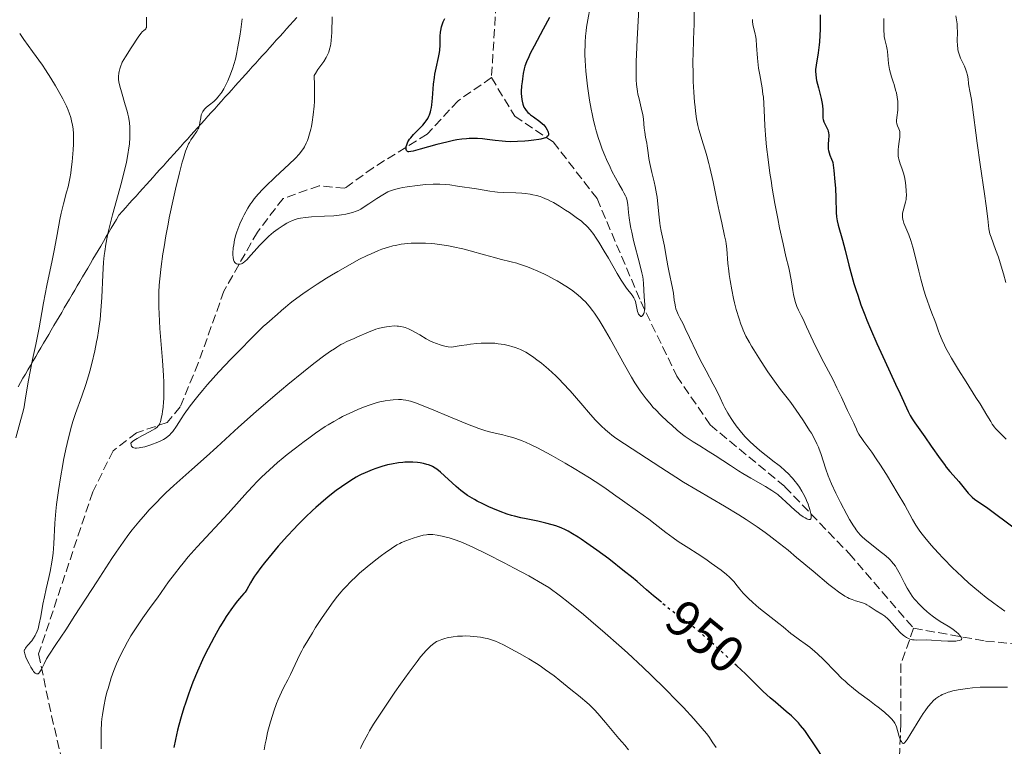
# Model space of a CAD drawing. Units: metres. Extents: x 651336 to 654789, y 4750920 to 4753307.
# Drawn here: x 652297 to 652488, y 4752989 to 4753131 of the extents above; entities that cross this region are included whole.
import ezdxf
from ezdxf.enums import TextEntityAlignment as Align

# ---------------------------------------------------------------- set-up
doc = ezdxf.new("R2010")
doc.units = ezdxf.units.M
doc.header["$MEASUREMENT"] = 0
doc.linetypes.add('DGN Style 3', pattern=[2.435891, 1.739922, -0.695969])
doc.linetypes.add('DGN Style 5', pattern=[1.217945, 0.521977, -0.695969])
for name, color, linetype, lineweight in [('Barranco lineal', 142, 'DGN Style 3', 13), ('Cota de curva de nivel directora', 7, 'Continuous', 0), ('Curva de nivel directora', 30, 'Continuous', 30), ('Curva de nivel directora no vista', 30, 'DGN Style 5', 30), ('Curva de nivel intermedia', 30, 'Continuous', 0), ('Límite de municipio', 7, 'Continuous', 0)]:
    doc.layers.add(name, color=color, linetype=linetype, lineweight=lineweight)
doc.styles.add('Style-Arial', font='arial.ttf')

msp = doc.modelspace()

# ---------------------------------------------------------------- linework, layer by layer
at = {"layer": 'Barranco lineal', "color": 142, "linetype": 'DGN Style 3', "lineweight": 13}
for points in [[(652398.61, 4753256.54, 915), (652400.32, 4753249.33, 915), (652402.32, 4753239.33, 915), (652402.82, 4753228.33, 919.04), (652400.32, 4753216.83, 920), (652393.82, 4753201.33, 920), (652390.32, 4753186.83, 920), (652388.82, 4753164.33, 920), (652389.82, 4753143.33, 925), (652388.32, 4753119.33, 925)], [(652388.32, 4753119.33, 925), (652381.82, 4753114.83, 925), (652375.82, 4753108.33, 925), (652365.32, 4753101.83, 928.44), (652359.82, 4753097.83, 930), (652354.82, 4753098.33, 930), (652347.82, 4753095.83, 930), (652342.82, 4753089.33, 930), (652336.32, 4753077.83, 932.3), (652331.32, 4753063.83, 935), (652327.82, 4753055.33, 935), (652325.32, 4753052.33, 935), (652319.32, 4753050.33, 935.42), (652314.82, 4753046.83, 936.37), (652310.82, 4753038.83, 940), (652300.32, 4753007.33, 940), (652302.82, 4752995.33, 943.56), (652309.32, 4752967.83, 945), (652309.32, 4752953.33, 946.03), (652307.82, 4752929.33, 950), (652304.82, 4752910.83, 950), (652304.82, 4752897.83, 951.58), (652303.82, 4752885.83, 955)], [(652388.32, 4753119.33, 925), (652392.82, 4753111.83, 925), (652400.32, 4753106.83, 925.76), (652408.82, 4753095.83, 930), (652417.32, 4753075.83, 930), (652424.32, 4753061.33, 935), (652430.82, 4753051.83, 935), (652445.32, 4753039.83, 935), (652457.82, 4753026.83, 940), (652470.32, 4753012.33, 940)], [(652470.32, 4753012.33, 940), (652484.32, 4753009.83, 942.67), (652500.82, 4753008.33, 945), (652517.82, 4753009.83, 947.79), (652527.32, 4753009.33, 950), (652541.32, 4753013.33, 950), (652555.32, 4753015.33, 953.11), (652570.32, 4753012.33, 955), (652585.32, 4753003.33, 955.75), (652597.82, 4753002.33, 960), (652610.32, 4752997.33, 960), (652622.32, 4752997.33, 962.1), (652636.82, 4753001.83, 965), (652654.82, 4753012.33, 970), (652681.82, 4753019.83, 978.97), (652698.32, 4753023.83, 982.21), (652713.82, 4753025.33, 985.35), (652735.82, 4753026.33, 992.04)], [(652470.32, 4753012.33, 940), (652467.88, 4753005.4, 941.79), (652467.88, 4752993.9, 945), (652467.38, 4752982.9, 947.72), (652467.38, 4752966.4, 950.88), (652467.88, 4752957.4, 954.07), (652475.88, 4752945.4, 956.07)]]:
    msp.add_polyline3d(points, dxfattribs=at)
at = {"layer": 'Curva de nivel directora', "color": 30, "linetype": 'Continuous', "lineweight": 30, "flags": 128}
for points, elevation in [([(652452.18, 4753131.54), (652452.19, 4753129.67), (652452.18, 4753128.77), (652452.14, 4753127.49), (652452.06, 4753126.28), (652452.01, 4753125.72), (652451.82, 4753124.17), (652451.4, 4753121.76), (652451.3, 4753120.93), (652451.28, 4753120.54), (652451.31, 4753119.91), (652451.41, 4753119.2), (652451.49, 4753118.8), (652451.85, 4753117.36)], 950), ([(652374.46, 4753105.41), (652373.07, 4753105.04), (652372.61, 4753104.95), (652372.26, 4753104.93), (652372.13, 4753104.94), (652371.98, 4753104.98), (652371.79, 4753105.18), (652371.73, 4753105.36), (652371.72, 4753105.46), (652371.71, 4753105.64), (652371.75, 4753105.94), (652371.84, 4753106.29), (652371.9, 4753106.47), (652372.08, 4753106.85), (652372.19, 4753107.04), (652372.38, 4753107.34), (652372.61, 4753107.65), (652373.14, 4753108.26), (652374.37, 4753109.5), (652374.96, 4753110.11), (652375.43, 4753110.66), (652375.64, 4753110.94), (652375.92, 4753111.38), (652376.17, 4753111.86), (652376.28, 4753112.12), (652376.47, 4753112.69), (652376.55, 4753113), (652376.66, 4753113.51), (652376.74, 4753114.07), (652376.87, 4753115.32), (652377.07, 4753118.04), (652377.22, 4753119.37), (652377.31, 4753119.99), (652377.55, 4753121.16), (652378.04, 4753123.24), (652378.22, 4753124.22), (652378.27, 4753124.69), (652378.33, 4753125.63), (652378.35, 4753127.37), (652378.4, 4753128.16), (652378.45, 4753128.52), (652378.59, 4753129.2), (652378.78, 4753129.8), (652378.92, 4753130.16), (652379.24, 4753130.8)], 925), ([(652399.56, 4753131.04), (652398.36, 4753128.72), (652396.6, 4753125.43), (652395.86, 4753123.99), (652395.57, 4753123.38), (652395.12, 4753122.37), (652394.82, 4753121.54), (652394.68, 4753121.04), (652394.48, 4753120.1), (652394.32, 4753119.07), (652394.25, 4753118.53), (652394.17, 4753117.73), (652394.11, 4753116.61), (652394.11, 4753116.27), (652394.14, 4753115.66), (652394.2, 4753115.11), (652394.26, 4753114.78), (652394.42, 4753114.17), (652394.63, 4753113.6), (652394.77, 4753113.33), (652395.04, 4753112.93), (652395.4, 4753112.53), (652395.62, 4753112.33), (652395.88, 4753112.13), (652396.45, 4753111.71), (652397.68, 4753110.83), (652398.23, 4753110.37), (652398.47, 4753110.14), (652398.87, 4753109.67), (652399.15, 4753109.21), (652399.28, 4753108.92), (652399.34, 4753108.74), (652399.39, 4753108.42), (652399.38, 4753108.22), (652399.3, 4753108.02), (652399.16, 4753107.86), (652398.94, 4753107.71), (652398.81, 4753107.65), (652398.57, 4753107.56), (652397.92, 4753107.39), (652397.52, 4753107.32), (652396.57, 4753107.18), (652395.51, 4753107.06), (652394.78, 4753106.99), (652393.36, 4753106.9), (652391.93, 4753106.88), (652391.02, 4753106.92), (652390.4, 4753106.96), (652389.05, 4753107.11), (652387.46, 4753107.32), (652386.57, 4753107.41), (652385.6, 4753107.48), (652385.08, 4753107.49), (652384, 4753107.47), (652383.43, 4753107.44), (652382.53, 4753107.35), (652381.59, 4753107.22), (652380.95, 4753107.1), (652379.65, 4753106.82), (652377.72, 4753106.34), (652374.46, 4753105.41)], 925), ([(652451.85, 4753117.36), (652452.38, 4753115.27), (652452.57, 4753114.31), (652452.63, 4753113.88), (652452.68, 4753113.12), (652452.69, 4753111.93), (652452.73, 4753111.43), (652452.78, 4753111.19), (652452.92, 4753110.74), (652453.11, 4753110.33), (652453.5, 4753109.58), (652453.69, 4753109.16), (652453.76, 4753108.94), (652453.83, 4753108.6), (652453.86, 4753108.21), (652453.86, 4753107.99), (652453.79, 4753107.21), (652453.72, 4753106.42), (652453.71, 4753106.03), (652453.73, 4753105.46), (652453.77, 4753105.19), (652453.9, 4753104.7), (652454.07, 4753104.26), (652454.41, 4753103.5), (652454.57, 4753103.06), (652454.64, 4753102.81), (652454.72, 4753102.34), (652454.85, 4753101.29), (652455.06, 4753099.11), (652455.15, 4753097.84), (652455.25, 4753095.99), (652455.29, 4753093.09), (652455.34, 4753092.28), (652455.39, 4753091.88), (652455.46, 4753091.48), (652455.66, 4753090.67), (652456.52, 4753087.72), (652457.03, 4753085.79), (652457.76, 4753082.9), (652458.14, 4753081.44), (652458.74, 4753079.32), (652459.17, 4753077.94), (652459.47, 4753077.03), (652460.11, 4753075.18), (652460.83, 4753073.24), (652461.24, 4753072.21), (652461.93, 4753070.54), (652463.19, 4753067.65), (652464.74, 4753064.28), (652466.85, 4753059.78), (652467.72, 4753057.9), (652469.27, 4753054.43), (652469.64, 4753053.7), (652469.84, 4753053.35), (652470.05, 4753053), (652470.55, 4753052.26), (652472.54, 4753049.52), (652473.78, 4753047.73), (652475.51, 4753045.24), (652476.32, 4753044.14), (652476.69, 4753043.66), (652477.38, 4753042.82), (652478.59, 4753041.46), (652479.13, 4753040.83), (652479.93, 4753039.85), (652480.95, 4753038.59), (652481.46, 4753038.04), (652481.71, 4753037.81), (652482.24, 4753037.38), (652484.47, 4753035.84), (652490.15, 4753031.68)], 950), ([(652421.32, 4753017.37), (652419.8, 4753018.63), (652418.43, 4753019.82), (652416.64, 4753021.39), (652415.54, 4753022.31), (652414.19, 4753023.39), (652411.09, 4753025.8), (652408.8, 4753027.5), (652406.85, 4753028.89), (652405.77, 4753029.63), (652405.13, 4753030.05), (652404.08, 4753030.71), (652403.19, 4753031.22), (652402.71, 4753031.47), (652401.83, 4753031.85), (652400.79, 4753032.24), (652400.13, 4753032.45), (652398.89, 4753032.78), (652397.32, 4753033.12), (652395.05, 4753033.58), (652393.99, 4753033.8), (652392.76, 4753034.09), (652392.19, 4753034.24), (652391.35, 4753034.5), (652389.98, 4753035), (652388.56, 4753035.59), (652387.8, 4753035.93), (652386.65, 4753036.48), (652385.55, 4753037.04), (652385.04, 4753037.32), (652384.55, 4753037.6), (652383.67, 4753038.15), (652382.88, 4753038.71), (652382.39, 4753039.09), (652381.44, 4753039.89), (652378.41, 4753042.66), (652377.7, 4753043.24), (652377.37, 4753043.47), (652376.87, 4753043.76), (652376.62, 4753043.88), (652376.07, 4753044.09), (652375.77, 4753044.18), (652375.12, 4753044.33), (652374.44, 4753044.45), (652373.97, 4753044.51), (652373.06, 4753044.59), (652372.1, 4753044.62), (652371.49, 4753044.59), (652371.08, 4753044.56), (652370.23, 4753044.46), (652368.86, 4753044.23), (652368.13, 4753044.07), (652367, 4753043.77), (652365.85, 4753043.39), (652365.1, 4753043.12), (652363.74, 4753042.56), (652362.98, 4753042.21), (652362.6, 4753042.02), (652362.02, 4753041.7), (652360.99, 4753041.05), (652359.18, 4753039.81), (652358.16, 4753039.08), (652356.61, 4753037.89), (652355.14, 4753036.67), (652354.18, 4753035.82), (652353.53, 4753035.22), (652352.16, 4753033.9), (652350.68, 4753032.4), (652349.9, 4753031.59), (652348.7, 4753030.3), (652346.88, 4753028.27), (652345.68, 4753026.87), (652344.19, 4753025.03), (652343.52, 4753024.16), (652342.64, 4753022.97), (652342.28, 4753022.44), (652341.96, 4753021.96), (652341.46, 4753021.14), (652340.75, 4753019.88), (652340.42, 4753019.36), (652340.22, 4753019.11), (652339.76, 4753018.58), (652338.98, 4753017.68), (652338.5, 4753017.08), (652337.66, 4753015.93), (652336.78, 4753014.61), (652336.3, 4753013.85), (652335.55, 4753012.61), (652334.4, 4753010.58), (652333.25, 4753008.42), (652332.7, 4753007.31), (652332.17, 4753006.2), (652331.19, 4753004), (652330.31, 4753001.84), (652329.78, 4753000.44), (652329.46, 4752999.53), (652328.86, 4752997.79), (652328.56, 4752996.85), (652328.02, 4752995.09), (652327.58, 4752993.49), (652327.33, 4752992.5)], 950), ([(652453.22, 4752986.42), (652450.97, 4752989.88), (652449.75, 4752991.68), (652449.2, 4752992.43), (652448.38, 4752993.45), (652447.96, 4752993.92), (652447.08, 4752994.83), (652446.6, 4752995.28), (652445.58, 4752996.18), (652443.47, 4752997.96), (652442.48, 4752998.81), (652441.13, 4753000.07), (652439.05, 4753002.1), (652437.64, 4753003.47), (652436, 4753005.01)], 950), ([(652327.33, 4752992.5), (652326.92, 4752990.74), (652326.61, 4752989.17)], 950)]:
    msp.add_lwpolyline(points, dxfattribs=dict(at, elevation=elevation))
at = {"layer": 'Curva de nivel directora no vista', "color": 30, "linetype": 'DGN Style 5', "lineweight": 30, "elevation": 950, "flags": 128}
msp.add_lwpolyline([(652436, 4753005.01), (652433.92, 4753006.96), (652431.93, 4753008.79), (652429.3, 4753011.12), (652428.6, 4753011.71), (652427.47, 4753012.63), (652426.56, 4753013.32), (652425.45, 4753014.11), (652424.85, 4753014.55), (652423.24, 4753015.79), (652422.06, 4753016.75), (652421.32, 4753017.37)], dxfattribs=at)
at = {"layer": 'Curva de nivel intermedia', "color": 30, "linetype": 'Continuous', "lineweight": 0, "flags": 128}
for points, elevation in [([(652416.99, 4753133.92), (652416.62, 4753126.75), (652416.49, 4753123.76), (652416.45, 4753122.5), (652416.42, 4753120.44), (652416.45, 4753118.87), (652416.5, 4753118.02), (652416.56, 4753117.52), (652416.69, 4753116.62), (652416.78, 4753116.14), (652416.99, 4753115.23), (652417.43, 4753113.48), (652417.62, 4753112.6), (652417.7, 4753112.14), (652417.82, 4753111.23), (652418, 4753109.48), (652418.09, 4753108.71), (652418.25, 4753107.73), (652418.48, 4753106.61), (652418.58, 4753106.06), (652418.69, 4753105.15), (652418.81, 4753104.18), (652418.89, 4753103.61), (652419.08, 4753102.64), (652419.49, 4753100.87), (652419.92, 4753099.09), (652420.13, 4753098.16), (652420.39, 4753096.76), (652420.5, 4753096.07), (652420.66, 4753094.72), (652420.88, 4753092.2), (652421.01, 4753091.06), (652421.08, 4753090.52), (652421.26, 4753089.51), (652421.91, 4753086.55), (652422.22, 4753084.93), (652422.6, 4753082.77), (652422.78, 4753081.79), (652423.5, 4753078.44), (652423.66, 4753077.42), (652423.84, 4753076.09), (652423.94, 4753075.48), (652424.08, 4753074.76), (652424.16, 4753074.43), (652424.31, 4753073.97), (652424.57, 4753073.32), (652424.9, 4753072.67), (652425.53, 4753071.48)], 935), ([(652360.5, 4753092.9), (652360.02, 4753092.8), (652359.2, 4753092.65), (652358.25, 4753092.53), (652357.71, 4753092.48), (652355.88, 4753092.38), (652353.31, 4753092.26), (652352.16, 4753092.17), (652351.2, 4753092.03), (652350.77, 4753091.95), (652350, 4753091.72), (652349.51, 4753091.53), (652349.19, 4753091.38), (652348.52, 4753091.03), (652347.81, 4753090.6), (652347.43, 4753090.35), (652346.85, 4753089.95), (652345.95, 4753089.27), (652345.03, 4753088.5), (652344.57, 4753088.08), (652344.12, 4753087.63), (652343.24, 4753086.72), (652341.07, 4753084.29), (652340.81, 4753084.01), (652340.38, 4753083.6), (652340.04, 4753083.33), (652339.85, 4753083.22), (652339.73, 4753083.16), (652339.51, 4753083.1), (652339.17, 4753083.07), (652339, 4753083.09), (652338.77, 4753083.16), (652338.55, 4753083.29), (652338.46, 4753083.38), (652338.31, 4753083.59), (652338.25, 4753083.71), (652338.17, 4753083.94), (652338.09, 4753084.36), (652338.07, 4753084.9), (652338.07, 4753085.22), (652338.15, 4753086.25), (652338.23, 4753086.83), (652338.41, 4753087.79), (652338.67, 4753088.81), (652338.83, 4753089.34), (652339.01, 4753089.87), (652339.43, 4753090.94), (652339.92, 4753091.99), (652340.27, 4753092.68), (652341, 4753093.99), (652341.51, 4753094.79), (652341.78, 4753095.19), (652342.22, 4753095.77), (652342.97, 4753096.67), (652343.88, 4753097.66), (652344.41, 4753098.19), (652346.31, 4753099.99), (652349.01, 4753102.5), (652350.17, 4753103.64), (652350.99, 4753104.53), (652351.33, 4753104.95), (652351.77, 4753105.58), (652351.96, 4753105.9), (652352.31, 4753106.57), (652352.54, 4753107.13), (652352.68, 4753107.53), (652352.95, 4753108.42), (652353.19, 4753109.34), (652353.31, 4753109.86), (652353.47, 4753110.69), (652353.69, 4753112.12), (652353.85, 4753113.78), (652353.9, 4753114.7), (652353.95, 4753116.04), (652353.95, 4753116.75), (652353.94, 4753117.89), (652353.88, 4753119.74), (652354.09, 4753120.12), (652354.6, 4753120.89), (652355.71, 4753122.45), (652356.2, 4753123.22), (652356.54, 4753123.89), (652356.68, 4753124.25), (652356.86, 4753124.83), (652357.01, 4753125.5), (652357.07, 4753125.88), (652357.14, 4753126.52), (652357.26, 4753128.07), (652357.38, 4753131.14)], 930), ([(652407.46, 4753132.99), (652407.02, 4753130.54), (652406.8, 4753129.14), (652406.71, 4753128.44), (652406.59, 4753127.37), (652406.51, 4753126.25), (652406.49, 4753125.66), (652406.47, 4753124.41), (652406.48, 4753123.74), (652406.52, 4753122.67), (652406.66, 4753120.57), (652406.77, 4753119.44), (652406.97, 4753117.68), (652407.22, 4753115.88), (652407.36, 4753114.98), (652407.68, 4753113.19), (652407.86, 4753112.31), (652408.14, 4753111.03), (652408.45, 4753109.8), (652408.67, 4753109.01), (652409.12, 4753107.51), (652409.36, 4753106.79), (652409.85, 4753105.44), (652410.35, 4753104.18), (652410.68, 4753103.39), (652411.35, 4753101.93), (652411.71, 4753101.18), (652412.42, 4753099.83), (652413.05, 4753098.68)], 930), ([(652427.71, 4753132.25), (652427.68, 4753129.62), (652427.66, 4753128.4), (652427.59, 4753126.64), (652427.48, 4753124.03), (652427.46, 4753122.44), (652427.49, 4753119.93), (652427.53, 4753118.57), (652427.63, 4753116.51), (652427.77, 4753114.55), (652427.86, 4753113.65), (652427.96, 4753112.81), (652428.18, 4753111.33), (652428.44, 4753110.03), (652428.63, 4753109.25), (652429.05, 4753107.75), (652429.4, 4753106.63), (652429.91, 4753105.03), (652430.17, 4753104.14), (652430.57, 4753102.67), (652430.77, 4753101.86), (652431.39, 4753099.11), (652432.18, 4753095.22), (652432.56, 4753093.41), (652433.07, 4753091.09), (652433.62, 4753088.61), (652433.82, 4753087.54), (652433.9, 4753087.04), (652434.02, 4753086.07), (652434.27, 4753083.18), (652434.42, 4753081.79), (652434.51, 4753081.06), (652434.68, 4753079.92), (652435, 4753078.1), (652435.35, 4753076.4), (652435.55, 4753075.54), (652435.88, 4753074.26), (652436.41, 4753072.45), (652436.75, 4753071.45), (652436.93, 4753070.97), (652437.23, 4753070.24), (652437.76, 4753069.11), (652438.43, 4753067.86), (652438.82, 4753067.17), (652439.26, 4753066.43), (652440.25, 4753064.85), (652441.31, 4753063.23), (652442.01, 4753062.18), (652443.3, 4753060.32), (652444.46, 4753058.75), (652445.76, 4753057.08), (652446.45, 4753056.18), (652447.52, 4753054.71), (652448.09, 4753053.9), (652448.95, 4753052.64), (652450.13, 4753050.79), (652450.47, 4753050.22)], 940), ([(652478.56, 4753131.37), (652478.7, 4753130.55), (652478.78, 4753129.76), (652478.82, 4753129.23), (652478.85, 4753128.16), (652478.83, 4753126.45), (652478.86, 4753125.59), (652478.92, 4753125.01), (652478.96, 4753124.73), (652479.05, 4753124.3), (652479.17, 4753123.89), (652479.48, 4753123.08), (652480.2, 4753121.55), (652480.5, 4753120.82), (652480.62, 4753120.47), (652480.79, 4753119.78), (652480.91, 4753119.1), (652481.02, 4753118.2), (652481.08, 4753117.76), (652481.26, 4753116.72), (652481.56, 4753115.1), (652481.72, 4753114.1), (652482.7, 4753106.57), (652483.28, 4753102.45), (652484.11, 4753096.77), (652484.43, 4753094.39), (652484.74, 4753091.89), (652484.96, 4753089.97), (652485.09, 4753089.29), (652485.17, 4753088.96), (652485.38, 4753088.3), (652486.27, 4753085.94), (652486.8, 4753084.41), (652487.16, 4753083.32), (652487.81, 4753081.22), (652488.28, 4753079.49)], 960), ([(652316.1, 4753117.66), (652315.92, 4753118.53), (652315.87, 4753118.94), (652315.86, 4753119.55), (652315.91, 4753120.18), (652315.97, 4753120.52), (652316.1, 4753121.06), (652316.22, 4753121.44), (652316.52, 4753122.31), (652317.21, 4753123.35), (652318.33, 4753125.09), (652319.77, 4753127.37), (652320.23, 4753128), (652320.42, 4753128.21), (652320.74, 4753128.48), (652321.05, 4753128.69), (652321.15, 4753128.81), (652321.22, 4753128.98), (652321.25, 4753129.1), (652321.27, 4753129.32), (652321.29, 4753129.93), (652321.3, 4753131.06)], 940), ([(652324.32, 4753053.93), (652324.41, 4753054.43), (652324.52, 4753055.29), (652324.61, 4753056.32), (652324.64, 4753056.89), (652324.68, 4753058.2), (652324.68, 4753058.93), (652324.65, 4753060.12), (652324.59, 4753061.44), (652324.39, 4753064.36), (652323.89, 4753070.58), (652323.71, 4753073.44), (652323.67, 4753074.71), (652323.65, 4753075.51), (652323.66, 4753076.98), (652323.68, 4753077.67), (652323.75, 4753078.98), (652323.85, 4753080.21), (652324.13, 4753082.61), (652324.48, 4753085.12), (652324.69, 4753086.45), (652325.04, 4753088.56), (652325.47, 4753090.85), (652325.71, 4753092.06), (652326.53, 4753095.92), (652326.93, 4753097.65), (652327.71, 4753100.86), (652328.24, 4753102.87), (652328.47, 4753103.69), (652328.89, 4753105.01), (652329.25, 4753105.96), (652329.47, 4753106.45), (652329.62, 4753106.72), (652329.92, 4753107.21), (652330.44, 4753107.95), (652330.88, 4753108.57), (652331.08, 4753108.88), (652331.33, 4753109.36), (652331.42, 4753109.6), (652331.57, 4753110.09), (652331.67, 4753110.59), (652331.81, 4753111.54), (652331.93, 4753112.11), (652332.02, 4753112.38), (652332.23, 4753112.78), (652332.53, 4753113.17), (652332.72, 4753113.38), (652332.96, 4753113.58), (652333.51, 4753114.03), (652334.35, 4753114.72), (652334.79, 4753115.12), (652335.22, 4753115.58), (652335.42, 4753115.83), (652335.73, 4753116.23), (652335.92, 4753116.52), (652336.28, 4753117.12), (652336.78, 4753118.08), (652337.08, 4753118.73), (652337.61, 4753120.02), (652338.06, 4753121.24), (652338.26, 4753121.87), (652338.55, 4753122.94), (652338.84, 4753124.22), (652338.99, 4753124.97), (652339.42, 4753127.36), (652339.62, 4753128.7), (652339.87, 4753130.76)], 935), ([(652439, 4753130.61), (652439.02, 4753130.28), (652439.12, 4753129.61), (652439.48, 4753128.13), (652439.65, 4753127.22), (652439.72, 4753126.71), (652439.82, 4753125.6), (652439.99, 4753123.1), (652440.12, 4753121.8), (652440.21, 4753121.14), (652440.43, 4753119.85), (652440.89, 4753117.34), (652441.07, 4753116.12), (652441.14, 4753115.52), (652441.22, 4753114.32), (652441.34, 4753111.61), (652441.42, 4753109.96), (652441.63, 4753107.35), (652441.78, 4753105.86), (652442.06, 4753103.42), (652442.42, 4753100.75), (652442.64, 4753099.34), (652442.88, 4753097.87), (652443.4, 4753094.88), (652443.95, 4753091.95), (652444.31, 4753090.12), (652444.97, 4753087), (652445.54, 4753084.57), (652446.08, 4753082.4), (652446.29, 4753081.39), (652446.59, 4753079.63), (652446.86, 4753077.98), (652447, 4753077.18), (652447.24, 4753076.11), (652447.37, 4753075.65), (652447.67, 4753074.84), (652448, 4753074.11), (652448.52, 4753073.1), (652448.81, 4753072.52), (652449.55, 4753070.89), (652450.8, 4753068.12), (652451.57, 4753066.53), (652452.88, 4753063.96), (652454.68, 4753060.58), (652455.45, 4753059.08), (652456.34, 4753057.23), (652457.15, 4753055.38), (652457.48, 4753054.65), (652458.72, 4753052.21), (652458.93, 4753051.71), (652459.22, 4753051.02), (652459.39, 4753050.64), (652459.71, 4753050.05), (652459.9, 4753049.73), (652460.13, 4753049.4), (652460.67, 4753048.65), (652462.2, 4753046.57), (652463.22, 4753045.08), (652463.79, 4753044.2), (652465.04, 4753042.23), (652466.32, 4753040.12), (652467.15, 4753038.73), (652468.6, 4753036.22), (652470.11, 4753033.47), (652470.77, 4753032.35), (652471.26, 4753031.61), (652471.53, 4753031.22), (652472, 4753030.61), (652472.52, 4753029.95), (652473.75, 4753028.5)], 945), ([(652464.55, 4753130.83), (652464.58, 4753129.99), (652464.56, 4753128.41), (652464.59, 4753127.69), (652464.63, 4753127.35), (652464.75, 4753126.71), (652465.06, 4753125.46), (652465.2, 4753124.78), (652465.25, 4753124.42), (652465.33, 4753123.66), (652465.47, 4753122.05), (652465.58, 4753121.27), (652465.65, 4753120.9), (652465.83, 4753120.17), (652466.05, 4753119.46), (652466.37, 4753118.49), (652466.54, 4753117.99), (652466.85, 4753116.92), (652466.99, 4753116.36), (652467.17, 4753115.52), (652467.27, 4753114.67), (652467.29, 4753114.24), (652467.29, 4753113.83), (652467.24, 4753113.03), (652467.06, 4753111.6), (652467.01, 4753111.01), (652467.02, 4753110.76), (652467.08, 4753110.32), (652467.18, 4753109.97), (652467.45, 4753109.39), (652467.58, 4753109.03), (652467.63, 4753108.83), (652467.67, 4753108.46), (652467.66, 4753107.98), (652467.64, 4753107.69), (652467.55, 4753106.99), (652467.41, 4753105.91), (652467.36, 4753105.34), (652467.34, 4753104.5), (652467.36, 4753104.1), (652467.41, 4753103.73), (652467.46, 4753103.49), (652467.58, 4753103.04), (652467.73, 4753102.6), (652468.08, 4753101.71), (652468.33, 4753100.98), (652468.44, 4753100.59), (652468.62, 4753099.75), (652468.76, 4753098.89), (652468.83, 4753098.33), (652468.92, 4753097.32), (652468.94, 4753096.44), (652468.92, 4753095.96), (652468.88, 4753095.67), (652468.76, 4753095.1), (652468.56, 4753094.4), (652468.29, 4753093.44), (652468.2, 4753093), (652468.15, 4753092.63), (652468.15, 4753092.46), (652468.16, 4753092.19), (652468.23, 4753091.77), (652468.29, 4753091.55), (652468.46, 4753091.04), (652469.38, 4753088.76), (652469.77, 4753087.67), (652469.96, 4753087.05), (652470.16, 4753086.37), (652470.55, 4753084.89), (652471.34, 4753081.69), (652471.74, 4753080.14), (652472.32, 4753078.04), (652472.7, 4753076.82)], 955), ([(652301.63, 4753120.87), (652301.05, 4753121.72), (652299.14, 4753124.4), (652297.43, 4753126.76), (652296.64, 4753127.88)], 945), ([(652295.89, 4753049.35), (652296.89, 4753052.88), (652297.3, 4753054.54), (652297.48, 4753055.38), (652297.8, 4753057.11), (652298.38, 4753060.57), (652298.67, 4753062.24), (652299.14, 4753064.58), (652299.78, 4753067.44), (652300.06, 4753068.78), (652300.43, 4753070.73), (652300.94, 4753073.7), (652301.28, 4753075.55), (652301.94, 4753078.92), (652302.93, 4753083.79), (652303.38, 4753086.03), (652303.91, 4753088.83), (652304.46, 4753091.76), (652304.72, 4753093.02), (652305.16, 4753094.81), (652305.76, 4753097.06), (652306.04, 4753098.14), (652306.38, 4753099.72), (652306.56, 4753100.77), (652306.67, 4753101.48), (652306.85, 4753102.95), (652306.99, 4753104.49), (652307.04, 4753105.27), (652307.09, 4753106.41), (652307.1, 4753107.49), (652307.09, 4753107.99), (652307.07, 4753108.47), (652307, 4753109.34), (652306.89, 4753110.13), (652306.79, 4753110.62), (652306.56, 4753111.56), (652306.25, 4753112.49), (652306.06, 4753112.98), (652305.72, 4753113.78), (652305, 4753115.23), (652304.12, 4753116.84), (652303.59, 4753117.75), (652302.68, 4753119.24), (652301.63, 4753120.87)], 945), ([(652315.38, 4753027.09), (652314.57, 4753025.88), (652311.62, 4753021.35), (652307.38, 4753014.78), (652305.58, 4753012.01), (652303.69, 4753009.16), (652302.3, 4753007.08), (652301.88, 4753006.39), (652301.37, 4753005.39), (652300.81, 4753004.24), (652300.56, 4753003.83), (652300.34, 4753003.58), (652300.23, 4753003.5), (652300.06, 4753003.45), (652299.89, 4753003.47), (652299.65, 4753003.61), (652299.55, 4753003.7), (652299.34, 4753003.95), (652299.17, 4753004.19), (652298.81, 4753004.77), (652298.45, 4753005.43), (652298.23, 4753005.89), (652297.85, 4753006.72), (652297.61, 4753007.36), (652297.55, 4753007.62), (652297.53, 4753007.85), (652297.54, 4753007.96), (652297.58, 4753008.12), (652297.62, 4753008.23), (652297.74, 4753008.46), (652297.87, 4753008.64), (652298.19, 4753009.03), (652298.97, 4753009.91), (652299.34, 4753010.39), (652299.66, 4753010.9), (652299.8, 4753011.16), (652300.05, 4753011.75), (652300.2, 4753012.19), (652300.45, 4753013.2), (652300.72, 4753014.63), (652301.16, 4753017.02), (652301.45, 4753018.43), (652301.81, 4753019.98), (652302.33, 4753022.22), (652302.58, 4753023.38), (652302.9, 4753025.15), (652303.02, 4753026.04), (652303.12, 4753026.93), (652303.25, 4753028.73), (652303.46, 4753032.72), (652303.65, 4753035.07), (652303.8, 4753036.36), (652304.17, 4753039.12), (652304.63, 4753041.94), (652304.95, 4753043.79), (652305.18, 4753044.97), (652305.62, 4753047.14), (652305.85, 4753048.21), (652306.3, 4753050.08), (652306.72, 4753051.61), (652306.99, 4753052.5), (652307.51, 4753054.04), (652308.72, 4753057.4), (652309.47, 4753059.67), (652309.98, 4753061.36), (652310.25, 4753062.3), (652310.66, 4753063.81), (652311.24, 4753066.25), (652311.59, 4753067.96), (652311.75, 4753068.83), (652311.97, 4753070.14), (652312.15, 4753071.47), (652312.25, 4753072.35), (652312.42, 4753074.09), (652312.59, 4753076.61), (652312.8, 4753080.99), (652312.95, 4753083.45), (652313.07, 4753084.76), (652313.16, 4753085.53), (652313.36, 4753086.94), (652313.62, 4753088.32), (652313.77, 4753089.07), (652314.07, 4753090.31), (652314.67, 4753092.66), (652316.4, 4753098.98), (652316.94, 4753101.07), (652317.17, 4753102.03), (652317.37, 4753102.9), (652317.67, 4753104.41), (652317.86, 4753105.69), (652317.95, 4753106.43), (652318.04, 4753107.77), (652318.06, 4753109.03), (652318.04, 4753109.66), (652317.96, 4753110.64), (652317.79, 4753111.69), (652317.66, 4753112.25), (652317.52, 4753112.84), (652317.16, 4753114.07), (652316.4, 4753116.54), (652316.1, 4753117.66)], 940), ([(652413.05, 4753098.68), (652413.76, 4753097.45), (652414.04, 4753096.96), (652414.36, 4753096.38), (652414.47, 4753096.13), (652414.63, 4753095.68), (652414.71, 4753095.38), (652414.8, 4753094.68), (652414.93, 4753093.12), (652415.06, 4753092.06), (652415.26, 4753090.8), (652415.39, 4753090.09), (652415.56, 4753089.33), (652415.94, 4753087.7), (652417.16, 4753083.02), (652417.55, 4753081.4), (652417.71, 4753080.59), (652417.78, 4753080.13), (652417.86, 4753079.32), (652417.96, 4753076.77), (652418.09, 4753075.18), (652418.09, 4753074.68), (652418.08, 4753074.43), (652418.04, 4753074.1), (652417.95, 4753073.69), (652417.89, 4753073.51), (652417.73, 4753073.17), (652417.61, 4753073.02), (652417.44, 4753072.93), (652417.34, 4753072.94), (652417.12, 4753073.09), (652416.91, 4753073.37), (652416.83, 4753073.53), (652416.68, 4753073.89), (652416.6, 4753074.19), (652416.48, 4753074.88), (652416.38, 4753075.52), (652416.3, 4753075.84), (652416.19, 4753076.15), (652416.12, 4753076.31), (652415.98, 4753076.55), (652415.62, 4753077.05), (652414.58, 4753078.39), (652413.9, 4753079.36), (652413.53, 4753079.95), (652412.72, 4753081.29), (652411.04, 4753084.23), (652410.24, 4753085.62), (652409.18, 4753087.37), (652408.55, 4753088.32), (652408.17, 4753088.86), (652407.47, 4753089.78), (652406.98, 4753090.34), (652406.73, 4753090.59), (652406.2, 4753091.08), (652405.79, 4753091.42), (652404.79, 4753092.17), (652403.47, 4753093.1), (652402.72, 4753093.6), (652401.54, 4753094.35), (652400.35, 4753095.04), (652399.76, 4753095.35), (652399.2, 4753095.62), (652398.83, 4753095.79), (652398.1, 4753096.08), (652397.75, 4753096.2), (652397.04, 4753096.41), (652396.32, 4753096.58), (652395.83, 4753096.67), (652394.83, 4753096.8), (652394.24, 4753096.86), (652393.02, 4753096.93), (652390.58, 4753097.01), (652389.46, 4753097.08), (652388.94, 4753097.12), (652387.97, 4753097.25), (652385.42, 4753097.7), (652381.74, 4753098.22), (652380.19, 4753098.48), (652379.3, 4753098.59), (652378.25, 4753098.65), (652377.64, 4753098.65), (652376.98, 4753098.64), (652375.5, 4753098.55), (652373.95, 4753098.4), (652371.96, 4753098.13), (652371.08, 4753097.98), (652370.5, 4753097.86), (652369.5, 4753097.61), (652368.68, 4753097.33), (652368.18, 4753097.11), (652367.86, 4753096.95), (652367.22, 4753096.58), (652366.05, 4753095.84), (652364.49, 4753094.78), (652363.79, 4753094.32), (652362.91, 4753093.8), (652362.38, 4753093.54), (652362.04, 4753093.39), (652361.32, 4753093.14), (652360.5, 4753092.9)], 930), ([(652401.95, 4753079.33), (652401.06, 4753079.86), (652400.46, 4753080.19), (652399.27, 4753080.82), (652398.61, 4753081.14), (652397.32, 4753081.74), (652396.08, 4753082.27), (652395.28, 4753082.58), (652393.76, 4753083.1), (652393.22, 4753083.27), (652392.16, 4753083.56), (652390.03, 4753084.08), (652388.87, 4753084.38), (652386.94, 4753084.91), (652384.15, 4753085.69), (652382.74, 4753086.06), (652380.9, 4753086.47), (652379.99, 4753086.64), (652378.65, 4753086.85), (652377.31, 4753087.01), (652376.65, 4753087.07), (652375.46, 4753087.15), (652374.87, 4753087.17), (652373.99, 4753087.17), (652372.69, 4753087.13), (652371.41, 4753087.02), (652370.78, 4753086.94), (652369.69, 4753086.74), (652369.14, 4753086.62), (652368.31, 4753086.4), (652367.03, 4753085.98), (652366.37, 4753085.72), (652364.94, 4753085.12), (652364.18, 4753084.77), (652362.56, 4753083.96), (652360.84, 4753083.04), (652358.43, 4753081.67), (652357.2, 4753080.93), (652356.28, 4753080.36), (652354.45, 4753079.19), (652352.71, 4753078.04), (652351.64, 4753077.29), (652349.79, 4753075.95), (652349.22, 4753075.52), (652348.27, 4753074.75), (652347.51, 4753074.09), (652346.68, 4753073.33), (652346.29, 4753072.98), (652345.68, 4753072.45), (652344.66, 4753071.55), (652343.98, 4753070.94), (652342.68, 4753069.7), (652341.87, 4753068.9), (652339.19, 4753066.2), (652337.67, 4753064.62), (652335.35, 4753062.14), (652333.14, 4753059.69), (652332.15, 4753058.53), (652331.25, 4753057.46), (652330.72, 4753056.78), (652329.76, 4753055.54), (652328.61, 4753053.93), (652328, 4753053.02), (652327.08, 4753051.61), (652326.38, 4753050.59), (652326.03, 4753050.16), (652325.82, 4753049.94), (652325.4, 4753049.58), (652324.9, 4753049.23), (652324.6, 4753049.04), (652324.09, 4753048.76), (652323.17, 4753048.34), (652322.46, 4753048.08), (652321.95, 4753047.91), (652320.93, 4753047.61), (652320.21, 4753047.45), (652319.87, 4753047.38), (652319.34, 4753047.32), (652319.11, 4753047.32), (652318.81, 4753047.36), (652318.64, 4753047.43), (652318.47, 4753047.57), (652318.37, 4753047.73), (652318.32, 4753047.83), (652318.28, 4753047.99), (652318.24, 4753048.3), (652318.57, 4753048.6), (652318.84, 4753048.8), (652319.46, 4753049.2), (652320.5, 4753049.78), (652321.87, 4753050.49), (652322.46, 4753050.8), (652322.93, 4753051.09), (652323.12, 4753051.23), (652323.36, 4753051.43), (652323.5, 4753051.57), (652323.72, 4753051.87), (652323.89, 4753052.21), (652323.98, 4753052.47), (652324.15, 4753053.11), (652324.32, 4753053.93)], 935), ([(652425.53, 4753071.48), (652425.96, 4753070.61), (652426.79, 4753068.86), (652428.13, 4753066.01), (652428.87, 4753064.51), (652430, 4753062.36), (652431.41, 4753059.75), (652432.01, 4753058.61), (652432.73, 4753057.09), (652433.33, 4753055.81), (652433.66, 4753055.16), (652434.25, 4753054.11), (652434.9, 4753053.07), (652435.28, 4753052.53), (652435.88, 4753051.69), (652436.9, 4753050.4), (652437.63, 4753049.56), (652438.02, 4753049.15), (652438.61, 4753048.54), (652439.22, 4753047.97), (652440.46, 4753046.89), (652441.71, 4753045.89), (652443.27, 4753044.7), (652443.98, 4753044.14), (652444.47, 4753043.74), (652445.34, 4753042.98), (652446.1, 4753042.26), (652446.55, 4753041.78), (652446.83, 4753041.47), (652447.35, 4753040.83), (652447.62, 4753040.47), (652448.14, 4753039.74), (652448.61, 4753038.99), (652448.89, 4753038.5), (652449.39, 4753037.52), (652449.55, 4753037.16), (652449.83, 4753036.46), (652450.06, 4753035.8), (652450.19, 4753035.39), (652450.36, 4753034.64), (652450.43, 4753034.22), (652450.45, 4753034.03), (652450.44, 4753033.8), (652450.38, 4753033.61), (652450.26, 4753033.48), (652450.12, 4753033.45), (652449.95, 4753033.46), (652449.75, 4753033.52), (652449.6, 4753033.58), (652449.24, 4753033.77), (652448.85, 4753034.01), (652448.26, 4753034.44), (652447.95, 4753034.68), (652447.23, 4753035.3), (652446.5, 4753035.99), (652445.46, 4753036.99), (652444.89, 4753037.51), (652443.93, 4753038.3), (652443.4, 4753038.7), (652442.82, 4753039.09), (652441.56, 4753039.87), (652438.69, 4753041.51), (652437.13, 4753042.43), (652436.34, 4753042.91), (652434.76, 4753043.93), (652431.76, 4753045.91), (652430.44, 4753046.76), (652428.79, 4753047.77), (652427.52, 4753048.54), (652426.9, 4753048.94), (652425.96, 4753049.6), (652425.46, 4753049.98), (652424.42, 4753050.82), (652423.33, 4753051.77), (652422.6, 4753052.44), (652421.15, 4753053.82), (652420.22, 4753054.76), (652419.75, 4753055.25), (652419.06, 4753056.04), (652418.34, 4753056.92), (652417.97, 4753057.4), (652417.21, 4753058.47), (652416.82, 4753059.06), (652416.2, 4753060.04), (652415.54, 4753061.12), (652414.16, 4753063.52), (652411.35, 4753068.6), (652410.04, 4753070.88), (652409.25, 4753072.18), (652408.87, 4753072.76), (652408.32, 4753073.56), (652407.97, 4753074.05), (652407.27, 4753074.95), (652406.57, 4753075.74), (652406.09, 4753076.22), (652405.77, 4753076.52), (652405.11, 4753077.11), (652404.52, 4753077.59), (652404.11, 4753077.89), (652403.27, 4753078.49), (652401.95, 4753079.33)], 935), ([(652472.7, 4753076.82), (652472.94, 4753076.08), (652473.41, 4753074.78), (652473.9, 4753073.57), (652474.48, 4753072.15), (652474.74, 4753071.4), (652474.92, 4753070.86), (652475.2, 4753070.03), (652475.36, 4753069.56), (652475.87, 4753068.31), (652476.34, 4753067.31), (652476.62, 4753066.76), (652477.11, 4753065.84), (652477.69, 4753064.82), (652479.04, 4753062.56), (652480.53, 4753060.19), (652482.43, 4753057.2), (652483.24, 4753055.91), (652484.56, 4753053.75), (652485.31, 4753052.49), (652485.61, 4753052.02), (652486.04, 4753051.43), (652486.26, 4753051.15), (652486.75, 4753050.63), (652487.79, 4753049.6), (652488.31, 4753049.07)], 955), ([(652439.97, 4753032.02), (652437.79, 4753033.48), (652436.38, 4753034.38), (652433.62, 4753036.04), (652425.65, 4753040.69), (652424.11, 4753041.66), (652422.35, 4753042.85), (652421.24, 4753043.59), (652414.16, 4753048.14), (652412.5, 4753049.27), (652411.69, 4753049.86), (652411.24, 4753050.22), (652410.44, 4753050.9), (652409.63, 4753051.66), (652409.19, 4753052.09), (652408.46, 4753052.86), (652407.15, 4753054.34), (652406.08, 4753055.59), (652404.45, 4753057.49), (652403.57, 4753058.49), (652402.2, 4753059.98), (652401.5, 4753060.7), (652400.79, 4753061.4), (652399.39, 4753062.69), (652398.01, 4753063.85), (652397.14, 4753064.52), (652396.57, 4753064.93), (652395.51, 4753065.64), (652394.96, 4753065.97), (652394.61, 4753066.17), (652393.93, 4753066.5), (652393.6, 4753066.65), (652392.94, 4753066.9), (652392.26, 4753067.1), (652391.79, 4753067.22), (652390.78, 4753067.44), (652389.62, 4753067.63), (652388.94, 4753067.7), (652387.75, 4753067.75), (652386.83, 4753067.74), (652386.31, 4753067.71), (652385.48, 4753067.65), (652384.23, 4753067.52), (652383.54, 4753067.43), (652382.43, 4753067.26), (652380.55, 4753066.93), (652379.91, 4753067), (652379.5, 4753067.07), (652378.72, 4753067.26), (652378.34, 4753067.38), (652377.61, 4753067.64), (652376.92, 4753067.94), (652376.49, 4753068.15), (652375.65, 4753068.59), (652374.36, 4753069.32), (652372.84, 4753070.18), (652372.18, 4753070.51), (652371.56, 4753070.76), (652371.26, 4753070.86), (652370.67, 4753070.99), (652370.27, 4753071.05), (652370, 4753071.06), (652369.42, 4753071.07), (652368.45, 4753071), (652367.94, 4753070.93), (652367.12, 4753070.77), (652366.28, 4753070.55), (652365.85, 4753070.42), (652365.41, 4753070.27), (652364.55, 4753069.93), (652362.17, 4753068.88), (652361.5, 4753068.6), (652360.65, 4753068.24), (652360.2, 4753068.04), (652359.48, 4753067.67), (652359.07, 4753067.44), (652358.25, 4753066.96), (652357.79, 4753066.66), (652357.02, 4753066.15), (652355.68, 4753065.2), (652354.05, 4753063.98), (652353.12, 4753063.26), (652351.76, 4753062.18), (652348.71, 4753059.68), (652346.26, 4753057.63), (652342.58, 4753054.45), (652339.14, 4753051.38), (652334.94, 4753047.53), (652332.96, 4753045.73), (652330.1, 4753043.18), (652326.61, 4753040.06), (652325.06, 4753038.62), (652324.34, 4753037.93), (652323.01, 4753036.59), (652321.82, 4753035.33), (652321.09, 4753034.52), (652319.76, 4753032.98), (652318.52, 4753031.46), (652317.86, 4753030.61), (652316.75, 4753029.08), (652315.38, 4753027.09)], 940), ([(652467.56, 4752991.27), (652467.04, 4752993.17), (652466.85, 4752993.66), (652466.72, 4752993.91), (652466.44, 4752994.3), (652466.02, 4752994.76), (652465.74, 4752995.03), (652464.65, 4752996.01), (652463.42, 4752997.02), (652462.75, 4752997.54), (652461.74, 4752998.32), (652459.71, 4752999.8), (652458.67, 4753000.6), (652457.58, 4753001.51), (652457.01, 4753002.02), (652456.42, 4753002.58), (652455.22, 4753003.79), (652452.8, 4753006.28), (652451.66, 4753007.37), (652451.14, 4753007.84), (652450.15, 4753008.65), (652449.25, 4753009.31), (652448.15, 4753010.08), (652447.62, 4753010.45), (652446.49, 4753011.33), (652444.98, 4753012.59), (652444.18, 4753013.25), (652440.28, 4753016.31), (652439.11, 4753017.31), (652438.18, 4753018.17), (652437.77, 4753018.57), (652437.22, 4753019.16), (652436.56, 4753019.95), (652435.81, 4753020.91), (652435.44, 4753021.36), (652434.89, 4753021.95), (652434.56, 4753022.26), (652434, 4753022.75), (652432.93, 4753023.6), (652431.02, 4753024.99), (652429.94, 4753025.75), (652428.26, 4753026.87), (652426.64, 4753027.91), (652424.59, 4753029.22), (652423.62, 4753029.89), (652422.2, 4753030.95), (652420.12, 4753032.58), (652418.88, 4753033.52), (652416.7, 4753035.08), (652413.74, 4753037.15), (652412.48, 4753038.04), (652410.58, 4753039.41), (652409.56, 4753040.12), (652407.34, 4753041.56), (652404.35, 4753043.39), (652402.61, 4753044.43), (652399.88, 4753045.98), (652398.1, 4753046.94), (652397.24, 4753047.38), (652396.03, 4753047.97), (652394.93, 4753048.47), (652394.25, 4753048.75), (652393.02, 4753049.21), (652392.46, 4753049.4), (652391.44, 4753049.69), (652390.55, 4753049.91), (652389.02, 4753050.23), (652387.68, 4753050.55), (652387, 4753050.76), (652385.86, 4753051.15), (652383.64, 4753052.01), (652380.65, 4753053.25), (652376.34, 4753055.04), (652374.51, 4753055.77), (652373.76, 4753056.05), (652372.56, 4753056.45), (652372.23, 4753056.54), (652371.65, 4753056.67), (652371.15, 4753056.74), (652370.84, 4753056.77), (652370.22, 4753056.78), (652369.18, 4753056.73), (652368.6, 4753056.67), (652367.66, 4753056.53), (652366.63, 4753056.31), (652366.09, 4753056.17), (652365.52, 4753056), (652364.34, 4753055.61), (652363.14, 4753055.15), (652362.34, 4753054.82), (652360.8, 4753054.14), (652359.38, 4753053.47), (652358.69, 4753053.11), (652357.66, 4753052.53), (652356.58, 4753051.88), (652356, 4753051.51), (652354.14, 4753050.24), (652352.82, 4753049.3), (652351.93, 4753048.64), (652350.2, 4753047.34), (652348.6, 4753046.07)], 945), ([(652450.47, 4753050.22), (652451.07, 4753049.15), (652451.56, 4753048.16), (652451.84, 4753047.52), (652452.01, 4753047.11), (652452.31, 4753046.29), (652453.27, 4753043.25), (652453.76, 4753041.94), (652454.06, 4753041.19), (652454.41, 4753040.38), (652455.23, 4753038.6), (652456.14, 4753036.76), (652457.35, 4753034.45), (652457.91, 4753033.46), (652458.63, 4753032.25), (652458.96, 4753031.75), (652459.17, 4753031.45), (652459.58, 4753030.92), (652460, 4753030.45), (652460.28, 4753030.16), (652460.91, 4753029.59), (652462.14, 4753028.58), (652463.86, 4753027.25), (652464.6, 4753026.67), (652465.44, 4753025.95), (652465.85, 4753025.56), (652466.07, 4753025.32), (652466.45, 4753024.87), (652466.79, 4753024.41), (652466.96, 4753024.15), (652467.23, 4753023.69), (652467.7, 4753022.79), (652468.54, 4753021.09), (652469.07, 4753020.1), (652469.71, 4753019.08), (652470.08, 4753018.56), (652470.47, 4753018.06), (652470.75, 4753017.72), (652471.33, 4753017.07), (652472.26, 4753016.15), (652472.9, 4753015.58), (652473.33, 4753015.22), (652474.17, 4753014.56), (652474.63, 4753014.24), (652475.51, 4753013.66), (652477.08, 4753012.71), (652477.75, 4753012.28), (652478.05, 4753012.06), (652478.59, 4753011.64), (652479.03, 4753011.23), (652479.26, 4753010.99), (652479.58, 4753010.57), (652479.65, 4753010.45), (652479.71, 4753010.27), (652479.65, 4753010.14), (652479.56, 4753010.07), (652479.26, 4753009.98), (652478.81, 4753009.89), (652478.52, 4753009.85), (652478, 4753009.82), (652477, 4753009.82), (652475.72, 4753009.91), (652473.79, 4753010.03), (652472.82, 4753010.05), (652470.99, 4753010.01), (652470.42, 4753010.05), (652470.14, 4753010.09), (652469.6, 4753010.22), (652469.33, 4753010.32), (652468.93, 4753010.52), (652468.54, 4753010.78), (652468.28, 4753010.99), (652467.78, 4753011.46), (652467.05, 4753012.25), (652466.12, 4753013.33), (652465.67, 4753013.82), (652465.35, 4753014.14), (652464.72, 4753014.66), (652464.13, 4753015.08), (652463.07, 4753015.73), (652461.72, 4753016.62), (652461.27, 4753016.88), (652461.03, 4753017), (652460.77, 4753017.11), (652460.24, 4753017.31), (652459.05, 4753017.69), (652458.42, 4753017.9), (652457.84, 4753018.14), (652457.52, 4753018.3), (652456.98, 4753018.59), (652456.34, 4753018.99), (652455.98, 4753019.24), (652454.66, 4753020.22), (652453.85, 4753020.86), (652450.81, 4753023.4), (652447.61, 4753026.1), (652445.93, 4753027.49), (652443.45, 4753029.47), (652442.26, 4753030.38), (652441.48, 4753030.95), (652439.97, 4753032.02)], 940), ([(652348.6, 4753046.07), (652347.84, 4753045.45), (652346.74, 4753044.52), (652345.16, 4753043.11), (652343.63, 4753041.67), (652342.66, 4753040.71), (652342.04, 4753040.07), (652340.9, 4753038.87), (652337.16, 4753034.62), (652331.13, 4753028.13), (652329.39, 4753026.18), (652328.4, 4753025.01), (652327.79, 4753024.27), (652326.69, 4753022.86), (652325.57, 4753021.32), (652324.13, 4753019.27), (652323.39, 4753018.22), (652322.21, 4753016.6), (652320.57, 4753014.36), (652319.77, 4753013.21), (652318.75, 4753011.65), (652318.26, 4753010.87), (652317.56, 4753009.69), (652316.91, 4753008.49), (652316.6, 4753007.89), (652315.82, 4753006.26), (652315.45, 4753005.42), (652314.93, 4753004.11), (652314.44, 4753002.72), (652314.2, 4753001.98), (652313.8, 4753000.61), (652313.6, 4752999.89), (652313.34, 4752998.8), (652312.98, 4752997.15), (652312.71, 4752995.5), (652312.62, 4752994.7), (652312.54, 4752993.92), (652312.47, 4752992.44), (652312.46, 4752991.08), (652312.5, 4752988.89)], 945), ([(652430.54, 4752991.27), (652430.09, 4752991.87), (652429.28, 4752992.85), (652427.65, 4752994.7), (652425.6, 4752996.91), (652424.32, 4752998.25), (652422.06, 4753000.55), (652419.33, 4753003.22), (652417.78, 4753004.7), (652414.72, 4753007.55), (652413.06, 4753009.06), (652410.42, 4753011.4), (652407.63, 4753013.79), (652406.19, 4753014.99), (652403.23, 4753017.37), (652401.72, 4753018.54), (652399.43, 4753020.26), (652398.24, 4753020.97), (652395.55, 4753022.49), (652392.69, 4753024.03), (652390.81, 4753025.02), (652387.45, 4753026.75), (652384.71, 4753028.09), (652383.4, 4753028.7), (652382.67, 4753029), (652381.42, 4753029.47), (652380.09, 4753029.88), (652379.24, 4753030.1), (652378.7, 4753030.23), (652377.73, 4753030.42), (652376.91, 4753030.53), (652376.53, 4753030.55), (652375.97, 4753030.53), (652375.67, 4753030.5), (652375.04, 4753030.39), (652373.92, 4753030.1), (652373.12, 4753029.85), (652371.64, 4753029.33), (652370.84, 4753029), (652370.48, 4753028.82), (652369.9, 4753028.51), (652368.87, 4753027.84), (652367.65, 4753026.98), (652366.95, 4753026.47), (652365.84, 4753025.63), (652364.14, 4753024.27), (652362.68, 4753023.02), (652361.99, 4753022.39), (652360.97, 4753021.41), (652360, 4753020.39), (652359.52, 4753019.87), (652359.06, 4753019.33), (652358.14, 4753018.22), (652357.24, 4753017.04), (652356.63, 4753016.2), (652355.4, 4753014.41), (652354.13, 4753012.46), (652353.51, 4753011.46), (652352.61, 4753009.98), (652351.81, 4753008.59), (652351.46, 4753007.95), (652351.15, 4753007.35), (652350.61, 4753006.26), (652349.72, 4753004.32), (652349.26, 4753003.35), (652348.73, 4753002.31), (652347.93, 4753000.75), (652347.51, 4752999.88), (652346.87, 4752998.46), (652346.56, 4752997.68), (652346, 4752996.19), (652345.74, 4752995.39), (652345.35, 4752994.13), (652344.99, 4752992.78), (652344.82, 4752992.08), (652344.51, 4752990.63), (652344.36, 4752989.87), (652344.16, 4752988.7)], 955), ([(652473.75, 4753028.5), (652475.13, 4753026.98), (652476.09, 4753025.96), (652477.98, 4753024.03), (652478.65, 4753023.37), (652479.91, 4753022.18), (652481.09, 4753021.11), (652481.85, 4753020.44), (652483.34, 4753019.2), (652484.45, 4753018.3), (652485.91, 4753017.18), (652486.61, 4753016.66), (652488.07, 4753015.62)], 945), ([(652414.95, 4752988.7), (652414.2, 4752989.61), (652413.09, 4752990.89), (652411.44, 4752992.88), (652410.5, 4752993.99), (652408.95, 4752995.76), (652408.32, 4752996.45), (652407.29, 4752997.51), (652406.48, 4752998.25), (652406.03, 4752998.63), (652405.21, 4752999.28), (652403.73, 4753000.45), (652401.57, 4753002.2), (652400.47, 4753003.06), (652398.83, 4753004.25), (652397.75, 4753005), (652397.03, 4753005.47), (652395.57, 4753006.38), (652393.9, 4753007.36), (652392.81, 4753007.97), (652390.8, 4753009.02), (652389.66, 4753009.56), (652389.12, 4753009.79), (652388.34, 4753010.08), (652387.52, 4753010.31), (652387.1, 4753010.42), (652386.18, 4753010.59), (652384.87, 4753010.75), (652384.2, 4753010.8), (652383.18, 4753010.83), (652382.68, 4753010.82), (652381.71, 4753010.77), (652380.89, 4753010.68), (652380.49, 4753010.62), (652379.9, 4753010.51), (652379.07, 4753010.3), (652378.68, 4753010.17), (652378, 4753009.9), (652377.66, 4753009.73), (652377.13, 4753009.39), (652376.56, 4753008.92), (652376.25, 4753008.64), (652375.56, 4753007.93), (652375.18, 4753007.5), (652374.55, 4753006.75), (652373.86, 4753005.87), (652372.3, 4753003.79), (652370.65, 4753001.48), (652369.55, 4752999.91), (652367.56, 4752996.99), (652366.01, 4752994.66), (652365.39, 4752993.68), (652364.6, 4752992.38), (652364.26, 4752991.77), (652363.62, 4752990.58), (652363.08, 4752989.49), (652362.83, 4752988.94)], 960), ([(652488.61, 4753000.9), (652487.27, 4753000.88), (652485.92, 4753000.89), (652484.2, 4753000.9), (652483.29, 4753000.87), (652481.8, 4753000.75), (652480.79, 4753000.63), (652478.98, 4753000.35), (652477.94, 4753000.14), (652477.39, 4753000), (652477.07, 4752999.9), (652476.48, 4752999.68), (652475.91, 4752999.43), (652475.63, 4752999.29), (652475.23, 4752999.05), (652474.66, 4752998.65), (652474.12, 4752998.2), (652473.79, 4752997.86), (652473.16, 4752997.14), (652472.55, 4752996.31), (652472.19, 4752995.78), (652471.54, 4752994.73), (652469.82, 4752991.88), (652469.07, 4752990.7), (652468.88, 4752990.44), (652468.59, 4752990.09), (652468.51, 4752990.02), (652468.39, 4752989.95), (652468.29, 4752989.94), (652468.12, 4752990.08), (652467.96, 4752990.32), (652467.87, 4752990.48), (652467.74, 4752990.76), (652467.56, 4752991.27)], 945), ([(652431.95, 4752989.13), (652431.35, 4752990.09), (652430.54, 4752991.27)], 955)]:
    msp.add_lwpolyline(points, dxfattribs=dict(at, elevation=elevation))
at = {"layer": 'Límite de municipio', "color": 7, "linetype": 'Continuous', "lineweight": 0}
msp.add_polyline3d([(652296.32, 4753059.27, 946.09), (652296.8, 4753060.09, 945.86), (652297.27, 4753060.91, 945.66), (652297.75, 4753061.73, 945.45), (652298.23, 4753062.55, 945.2), (652298.74, 4753063.41, 944.95), (652299.24, 4753064.27, 944.73), (652299.75, 4753065.13, 944.42), (652300.25, 4753065.99, 944.13), (652300.76, 4753066.85, 943.97), (652301.26, 4753067.71, 943.89), (652301.77, 4753068.57, 943.72), (652302.28, 4753069.43, 943.49), (652302.78, 4753070.28, 943.21), (652303.29, 4753071.14, 942.97), (652303.79, 4753072, 942.84), (652304.3, 4753072.86, 942.71), (652304.8, 4753073.72, 942.59), (652305.31, 4753074.58, 942.57), (652305.82, 4753075.44, 942.56), (652306.32, 4753076.3, 942.46), (652306.83, 4753077.16, 942.4), (652307.33, 4753078.02, 942.32), (652307.84, 4753078.88, 942.14), (652308.34, 4753079.74, 941.94), (652308.85, 4753080.6, 941.75), (652309.36, 4753081.46, 941.57), (652309.86, 4753082.32, 941.35), (652310.37, 4753083.18, 941.12), (652310.87, 4753084.04, 940.92), (652311.38, 4753084.9, 940.76), (652311.88, 4753085.75, 940.58), (652312.39, 4753086.61, 940.37), (652312.9, 4753087.47, 940.18), (652313.4, 4753088.33, 940.02), (652313.91, 4753089.19, 939.89), (652314.41, 4753090.05, 939.72), (652314.92, 4753090.91, 939.57), (652315.42, 4753091.77, 939.47), (652315.93, 4753092.63, 939.38), (652316.59, 4753093.37, 939.17), (652317.26, 4753094.11, 939), (652317.92, 4753094.84, 938.73), (652318.59, 4753095.58, 938.51), (652319.25, 4753096.32, 938.27), (652319.92, 4753097.06, 938.07), (652320.58, 4753097.8, 937.8), (652321.25, 4753098.53, 937.54), (652321.91, 4753099.27, 937.31), (652322.57, 4753100.01, 937.1), (652323.24, 4753100.75, 936.9), (652323.9, 4753101.49, 936.65), (652324.57, 4753102.22, 936.4), (652325.23, 4753102.96, 936.16), (652325.9, 4753103.7, 936.03), (652326.56, 4753104.44, 935.8), (652327.23, 4753105.18, 935.52), (652327.89, 4753105.91, 935.32), (652328.55, 4753106.65, 935.22), (652329.22, 4753107.39, 935.09), (652329.88, 4753108.13, 935.09), (652330.55, 4753108.87, 935.13), (652331.21, 4753109.6, 935.13), (652331.88, 4753110.34, 934.91), (652332.54, 4753111.08, 934.67), (652333.21, 4753111.82, 934.58), (652333.87, 4753112.56, 934.56), (652334.53, 4753113.29, 934.54), (652335.2, 4753114.03, 934.62), (652335.86, 4753114.77, 934.74), (652336.53, 4753115.51, 934.67), (652337.19, 4753116.25, 934.6), (652337.86, 4753116.99, 934.68), (652338.52, 4753117.72, 934.81), (652339.18, 4753118.46, 934.79), (652339.85, 4753119.2, 934.47), (652340.51, 4753119.94, 934.34), (652341.18, 4753120.68, 934.3), (652341.84, 4753121.41, 934.33), (652342.51, 4753122.15, 934.07), (652343.17, 4753122.89, 933.79), (652343.84, 4753123.63, 933.56), (652344.5, 4753124.37, 933.36), (652345.16, 4753125.1, 933.2), (652345.83, 4753125.84, 933.04), (652346.49, 4753126.58, 932.86), (652347.16, 4753127.32, 932.7), (652347.82, 4753128.06, 932.53), (652348.49, 4753128.79, 932.35), (652349.15, 4753129.53, 932.18), (652349.82, 4753130.27, 932.02), (652350.48, 4753131.01, 931.83)], dxfattribs=at)

# ---------------------------------------------------------------- texts
at = {"layer": 'Cota de curva de nivel directora', "color": 7, "linetype": 'Continuous', "lineweight": 0, "style": 'Style-Arial'}
msp.add_text('950', height=7, rotation=320.8489, dxfattribs=at).set_placement((652429.83, 4753010.71, 950), align=Align.MIDDLE_CENTER)

doc.saveas('drawing.dxf')
